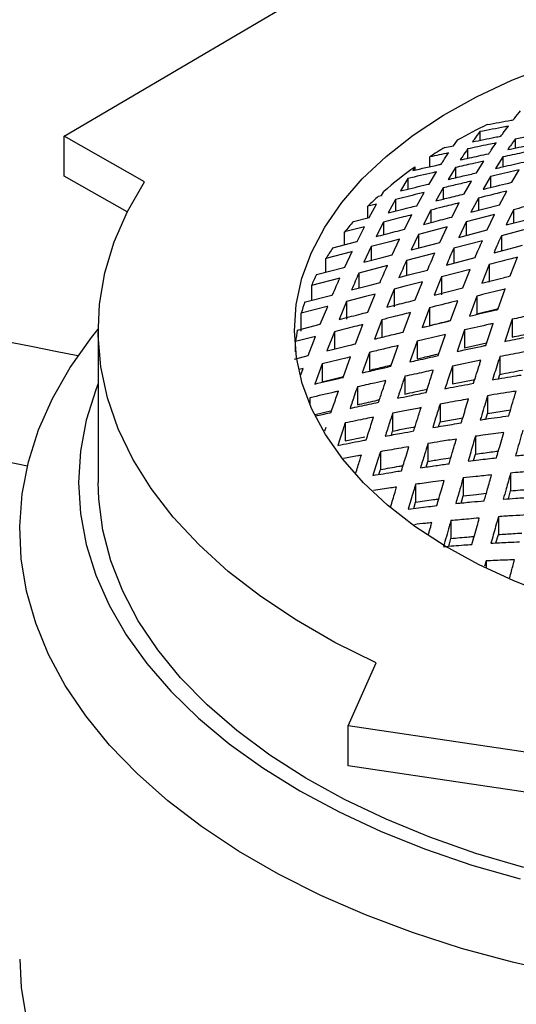
# Model space of a CAD drawing. Units: millimetres. Extents: x -44 to 728, y -198 to 282.
# Drawn here: x 600 to 605, y -30 to -20 of the extents above; entities that cross this region are included whole.
import ezdxf

# ---------------------------------------------------------------- set-up
doc = ezdxf.new("R2010")
doc.units = ezdxf.units.MM
doc.linetypes.add('PHANTOM', pattern=[12.7, 6.35, -1.27, 1.27, -1.27, 1.27, -1.27])

msp = doc.modelspace()

# ---------------------------------------------------------------- linework, layer by layer
at = {"color": 7, "linetype": 'Continuous', "lineweight": 25}
for p, q in [((600.551, -21.423), (604.823, -18.91)), ((604.788, -21.377), (604.788, -21.465)), ((601.37, -21.887), (600.551, -21.423)), ((600.551, -21.831), (600.551, -21.423)), ((604.52, -21.52), (604.559, -21.465)), ((605.148, -21.453), (605.148, -21.544)), ((604.431, -21.539), (604.52, -21.52)), ((604.663, -21.553), (604.663, -21.649)), ((604.277, -21.734), (604.277, -21.635)), ((604.754, -21.797), (604.829, -21.678)), ((605.023, -21.635), (604.948, -21.753)), ((605.023, -21.635), (605.023, -21.735)), ((604.127, -21.737), (604.104, -21.773)), ((604.127, -21.737), (604.127, -21.768)), ((604.539, -21.743), (604.464, -21.865)), ((604.539, -21.743), (604.539, -21.848)), ((605.114, -21.893), (605.188, -21.767)), ((601.193, -22.196), (600.551, -21.831)), ((604.054, -21.854), (603.98, -21.981)), ((604.054, -21.854), (604.054, -21.963)), ((604.27, -21.911), (604.345, -21.787)), ((604.629, -22.012), (604.704, -21.881)), ((604.898, -21.835), (604.823, -21.964)), ((604.898, -21.835), (604.898, -21.946)), ((604.414, -21.95), (604.339, -22.084)), ((604.414, -21.95), (604.414, -22.065)), ((604.989, -22.124), (605.064, -21.983)), ((603.756, -22.035), (603.786, -22.027)), ((603.786, -22.027), (603.809, -21.988)), ((603.93, -22.068), (603.855, -22.205)), ((603.93, -22.068), (603.93, -22.186)), ((604.145, -22.132), (604.22, -21.997)), ((604.773, -22.055), (604.698, -22.198)), ((604.773, -22.055), (604.773, -22.179)), ((603.736, -22.116), (603.647, -22.138)), ((603.647, -22.257), (603.647, -22.138)), ((603.661, -22.253), (603.736, -22.116)), ((604.289, -22.177), (604.214, -22.322)), ((604.289, -22.177), (604.289, -22.303)), ((604.504, -22.248), (604.579, -22.104)), ((604.698, -22.198), (604.989, -22.124)), ((605.132, -22.173), (605.057, -22.328)), ((605.132, -22.173), (605.132, -22.309)), ((603.499, -22.294), (603.661, -22.253)), ((604.02, -22.372), (604.095, -22.226)), ((604.939, -22.223), (604.648, -22.298)), ((604.864, -22.379), (604.939, -22.223)), ((603.611, -22.349), (603.409, -22.4)), ((603.536, -22.497), (603.611, -22.349)), ((603.805, -22.299), (603.73, -22.447)), ((603.805, -22.299), (603.805, -22.428)), ((604.38, -22.506), (604.455, -22.348)), ((604.648, -22.298), (604.573, -22.455)), ((604.573, -22.455), (604.864, -22.379)), ((604.648, -22.298), (604.648, -22.436)), ((605.298, -22.362), (605.008, -22.438)), ((603.409, -22.53), (603.409, -22.4)), ((603.895, -22.633), (603.97, -22.474)), ((604.164, -22.424), (604.089, -22.582)), ((604.164, -22.424), (604.164, -22.562)), ((605.008, -22.438), (605.008, -22.591)), ((603.68, -22.549), (603.605, -22.709)), ((603.68, -22.549), (603.68, -22.689)), ((604.814, -22.489), (604.523, -22.565)), ((604.523, -22.565), (604.523, -22.718)), ((603.218, -22.81), (603.218, -22.67)), ((603.411, -22.76), (603.486, -22.6)), ((604.33, -22.616), (604.039, -22.692)), ((604.448, -22.737), (604.739, -22.661)), ((605.098, -22.848), (605.173, -22.657)), ((603.846, -22.743), (603.555, -22.819)), ((604.039, -22.692), (604.039, -22.844)), ((604.689, -22.782), (604.399, -22.857)), ((604.614, -22.97), (604.689, -22.782)), ((604.883, -22.732), (604.808, -22.921)), ((604.883, -22.732), (604.883, -22.913)), ((603.361, -22.87), (603.071, -22.946)), ((603.555, -22.819), (603.555, -22.971)), ((604.399, -22.857), (604.324, -23.044)), ((604.399, -22.857), (604.399, -23.039)), ((603.071, -22.946), (603.071, -23.097)), ((603.914, -22.983), (603.839, -23.167)), ((603.914, -22.983), (603.914, -23.164)), ((604.13, -23.093), (604.205, -22.907)), ((604.324, -23.044), (604.614, -22.97)), ((604.973, -23.19), (605.048, -22.981)), ((603.646, -23.217), (603.721, -23.033)), ((604.758, -23.053), (604.683, -23.258)), ((604.758, -23.053), (604.758, -23.234)), ((603.162, -23.341), (603.237, -23.159)), ((603.43, -23.108), (603.355, -23.292)), ((603.43, -23.108), (603.43, -23.29)), ((604.274, -23.173), (604.199, -23.374)), ((604.274, -23.173), (604.274, -23.355)), ((604.489, -23.304), (604.564, -23.101)), ((604.758, -23.234), (604.977, -23.181)), ((602.968, -23.411), (602.968, -23.229)), ((604.005, -23.421), (604.08, -23.222)), ((602.928, -23.402), (603.162, -23.341)), ((603.521, -23.54), (603.596, -23.344)), ((603.789, -23.295), (603.715, -23.492)), ((603.789, -23.295), (603.789, -23.476)), ((604.849, -23.556), (604.923, -23.333)), ((605.117, -23.29), (605.042, -23.516)), ((605.117, -23.29), (605.117, -23.472)), ((600.897, -23.401), (600.897, -24.953)), ((603.112, -23.467), (602.91, -23.518)), ((603.037, -23.66), (603.112, -23.467)), ((603.305, -23.417), (603.23, -23.612)), ((603.305, -23.417), (603.305, -23.599)), ((604.364, -23.66), (604.439, -23.444)), ((604.633, -23.399), (604.558, -23.618)), ((604.633, -23.399), (604.633, -23.581)), ((602.91, -23.622), (602.91, -23.518)), ((603.88, -23.769), (603.955, -23.558)), ((604.149, -23.512), (604.074, -23.725)), ((604.149, -23.512), (604.149, -23.693)), ((604.633, -23.581), (604.857, -23.53)), ((602.897, -23.695), (603.037, -23.66)), ((603.396, -23.882), (603.471, -23.674)), ((603.665, -23.627), (603.59, -23.836)), ((603.665, -23.627), (603.665, -23.809)), ((604.992, -23.67), (604.992, -23.852)), ((603.18, -23.745), (603.106, -23.95)), ((603.18, -23.745), (603.18, -23.927)), ((604.799, -23.708), (604.508, -23.767)), ((604.508, -23.767), (604.508, -23.949)), ((602.987, -23.793), (602.945, -23.803)), ((602.964, -23.856), (602.987, -23.793)), ((603.18, -23.927), (603.399, -23.874)), ((604.024, -23.871), (604.024, -24.053)), ((604.978, -23.897), (604.992, -23.852)), ((603.54, -23.979), (603.54, -24.161)), ((604.508, -23.949), (604.736, -23.903)), ((603.056, -24.09), (603.056, -24.159)), ((604.867, -24.069), (604.867, -24.251)), ((604.383, -24.154), (604.383, -24.336)), ((603.108, -24.26), (603.278, -24.221)), ((603.899, -24.248), (603.899, -24.43)), ((604.85, -24.307), (604.867, -24.251)), ((604.867, -24.251), (605.101, -24.213)), ((603.208, -24.428), (603.221, -24.389)), ((603.415, -24.347), (603.415, -24.529)), ((604.368, -24.384), (604.383, -24.336)), ((603.415, -24.529), (603.615, -24.487)), ((603.886, -24.47), (603.899, -24.43)), ((604.743, -24.483), (604.743, -24.664)), ((604.258, -24.557), (604.258, -24.739)), ((603.774, -24.64), (603.774, -24.822)), ((604.723, -24.73), (604.743, -24.664)), ((604.241, -24.796), (604.258, -24.739)), ((603.759, -24.872), (603.774, -24.822)), ((605.102, -24.858), (605.102, -25.039)), ((604.134, -24.972), (604.134, -25.153)), ((604.618, -24.908), (604.618, -25.09)), ((604.597, -25.163), (604.618, -25.09)), ((605.079, -25.12), (605.102, -25.039)), ((604.114, -25.219), (604.134, -25.153)), ((604.493, -25.343), (604.493, -25.525)), ((604.977, -25.303), (604.977, -25.484)), ((604.953, -25.57), (604.977, -25.484)), ((604.852, -25.754), (604.852, -25.829)), ((603.446, -27.434), (603.732, -26.792)), ((609.352, -28.313), (603.446, -27.434)), ((603.446, -27.842), (603.446, -27.434)), ((609.352, -28.721), (603.446, -27.842))]:
    msp.add_line(p, q, dxfattribs=at)
at = {"color": 7, "linetype": 'Continuous', "lineweight": 25, "flags": 128}
for points in [[(603.071, -22.608), (603.207, -22.35), (603.38, -22.1), (603.589, -21.859), (603.833, -21.629), (604.109, -21.412), (604.417, -21.21), (604.753, -21.023), (605.116, -20.853), (605.502, -20.701), (605.909, -20.569), (606.334, -20.458), (606.774, -20.367), (607.225, -20.299), (607.685, -20.253), (608.15, -20.229)], [(603.732, -26.792), (603.311, -26.584), (602.918, -26.358), (602.555, -26.116), (602.223, -25.86), (601.925, -25.59), (601.663, -25.308), (601.438, -25.016), (601.25, -24.715), (601.101, -24.406), (600.993, -24.092), (600.925, -23.775), (600.897, -23.455), (600.911, -23.135), (600.965, -22.817), (601.06, -22.502), (601.196, -22.191), (601.37, -21.887)], [(605.057, -22.328), (605.262, -22.275), (605.348, -22.252)], [(604.455, -22.348), (604.264, -22.397), (604.164, -22.424)], [(603.97, -22.474), (603.872, -22.499), (603.68, -22.549)], [(603.289, -22.561), (603.534, -22.498), (603.536, -22.497)], [(604.089, -22.582), (604.185, -22.557), (604.38, -22.506)], [(604.933, -22.611), (605.139, -22.557), (605.223, -22.535)], [(605.524, -26.109), (605.136, -25.958), (604.773, -25.79), (604.435, -25.604), (604.126, -25.402), (603.847, -25.185), (603.601, -24.956), (603.39, -24.716), (603.215, -24.466), (603.077, -24.208), (602.978, -23.945), (602.918, -23.678), (602.897, -23.409), (602.915, -23.139), (602.974, -22.872), (603.071, -22.608)], [(603.486, -22.6), (603.48, -22.601), (603.218, -22.67)], [(603.605, -22.709), (603.793, -22.659), (603.895, -22.633)], [(603.124, -22.835), (603.402, -22.762), (603.411, -22.76)], [(603.964, -22.864), (604.061, -22.838), (604.255, -22.788)], [(603.48, -22.99), (603.67, -22.941), (603.771, -22.914)], [(604.205, -22.907), (604.015, -22.956), (603.914, -22.983)], [(602.996, -23.117), (603.278, -23.043), (603.286, -23.041)], [(603.721, -23.033), (603.623, -23.058), (603.43, -23.108)], [(603.237, -23.159), (603.231, -23.16), (602.968, -23.229)], [(605.655, -29.965), (605.121, -29.845), (604.603, -29.704), (604.103, -29.543), (603.623, -29.362), (603.166, -29.163), (602.734, -28.946), (602.329, -28.712), (601.952, -28.462), (601.607, -28.198), (601.294, -27.921), (601.014, -27.633), (600.77, -27.333), (600.562, -27.025), (600.392, -26.709), (600.26, -26.387), (600.166, -26.061), (600.112, -25.732), (600.097, -25.401), (600.122, -25.071), (600.186, -24.742), (600.289, -24.417), (600.431, -24.096), (600.611, -23.782), (600.828, -23.476), (600.897, -23.39)], [(600.897, -23.946), (600.873, -24.008), (600.775, -24.32), (600.716, -24.636), (600.697, -24.953), (600.716, -25.27), (600.775, -25.585), (600.873, -25.898), (601.009, -26.205), (601.182, -26.506), (601.392, -26.799), (601.639, -27.083), (601.919, -27.356), (602.232, -27.617), (602.577, -27.864), (602.952, -28.096), (603.354, -28.312), (603.782, -28.511), (604.234, -28.692), (604.706, -28.854), (605.198, -28.996)], [(605.236, -28.879), (604.748, -28.735), (604.279, -28.571), (603.833, -28.388), (603.41, -28.187), (603.015, -27.968), (602.648, -27.733), (602.312, -27.484), (602.008, -27.22), (601.738, -26.945), (601.504, -26.659), (601.306, -26.364), (601.147, -26.062), (601.026, -25.753), (600.944, -25.44), (600.903, -25.125), (600.897, -24.953)], [(600.097, -29.812), (600.112, -30.102), (600.166, -30.431)]]:
    msp.add_lwpolyline(points, dxfattribs=at)
at = {"color": 8, "linetype": 'PHANTOM', "lineweight": 18}
msp.add_arc((579.855, -134.8), 120.769, 68.13933, 88.18824, dxfattribs=at)
at = {"color": 7, "linetype": 'Continuous', "lineweight": 25}
for centre, radius, start, end in [((607.292, -26.331), 5.582, 115.7836, 119.3191), ((606.94, -25.717), 4.874, 120.9822, 123.1164), ((578.49, -133.84), 112.391, 78.60794, 86.21147), ((606.477, -25.053), 4.064, 125.33, 131.0445), ((606.115, -24.635), 3.511, 132.2066, 134.6526), ((605.734, -24.274), 2.986, 138.4766, 141.1373), ((605.397, -24.02), 2.563, 145.307, 148.2104), ((578.428, -135.55), 112.879, 78.89181, 86.48613), ((605.116, -23.86), 2.24, 152.7575, 155.9158), ((604.904, -23.775), 2.012, 160.835, 164.244), ((604.772, -23.743), 1.876, 169.5109, 173.1136)]:
    msp.add_arc(centre, radius, start, end, dxfattribs=at)
for points, knots in [([(684.258, -2.46), (683.971, -2.295), (683.138, -1.817), (681.741, -1.036), (680.059, -0.124), (678.352, 0.774), (676.622, 1.656), (674.869, 2.523), (673.092, 3.375), (671.294, 4.21), (669.473, 5.029), (667.631, 5.832), (665.768, 6.619), (663.884, 7.389), (661.981, 8.142), (660.057, 8.878), (658.114, 9.597), (656.152, 10.299), (654.172, 10.983), (652.174, 11.65), (650.158, 12.298), (648.126, 12.929), (646.077, 13.542), (644.012, 14.136), (641.931, 14.712), (639.835, 15.27), (637.725, 15.809), (635.601, 16.329), (633.464, 16.83), (631.313, 17.312), (629.149, 17.776), (626.974, 18.219), (624.787, 18.644), (622.59, 19.049), (620.381, 19.434), (618.163, 19.8), (615.935, 20.147), (613.699, 20.473), (611.454, 20.78), (609.201, 21.066), (606.94, 21.333), (604.673, 21.579), (602.4, 21.806), (600.121, 22.012), (597.837, 22.198), (595.548, 22.364), (593.255, 22.509), (590.958, 22.634), (588.659, 22.739), (586.356, 22.823), (584.052, 22.887), (581.747, 22.931), (579.44, 22.954), (577.133, 22.957), (574.827, 22.939), (572.521, 22.901), (570.216, 22.842), (567.914, 22.763), (565.613, 22.663), (563.316, 22.543), (561.022, 22.403), (558.732, 22.243), (556.446, 22.062), (554.166, 21.861), (551.891, 21.639), (549.622, 21.398), (547.36, 21.136), (545.106, 20.855), (542.858, 20.554), (540.62, 20.232), (538.39, 19.891), (536.169, 19.53), (533.958, 19.15), (531.757, 18.75), (529.568, 18.33), (527.389, 17.891), (525.223, 17.433), (523.069, 16.956), (520.928, 16.459), (518.8, 15.944), (516.687, 15.41), (514.587, 14.857), (512.503, 14.286), (510.434, 13.696), (508.381, 13.088), (506.344, 12.462), (504.324, 11.818), (502.321, 11.156), (500.336, 10.476), (498.37, 9.779), (496.422, 9.064), (494.493, 8.333), (492.584, 7.584), (490.695, 6.818), (488.827, 6.036), (486.979, 5.237), (485.153, 4.422), (483.349, 3.59), (481.567, 2.743), (479.808, 1.88), (478.071, 1.002), (476.359, 0.108), (474.67, -0.801), (473.005, -1.725), (471.366, -2.663), (469.751, -3.616), (468.162, -4.583), (466.598, -5.564), (465.061, -6.559), (463.55, -7.568), (462.067, -8.59), (460.61, -9.624), (459.181, -10.672), (457.78, -11.733), (456.408, -12.805), (455.064, -13.89), (453.749, -14.987), (452.463, -16.095), (451.207, -17.214), (449.981, -18.345), (448.784, -19.486), (447.619, -20.638), (446.484, -21.8), (445.38, -22.972), (444.307, -24.154), (443.265, -25.345), (442.256, -26.546), (441.278, -27.755), (440.333, -28.972), (439.42, -30.198), (438.539, -31.432), (437.692, -32.674), (436.878, -33.923), (436.097, -35.179), (435.349, -36.442), (434.635, -37.712), (433.955, -38.987), (433.308, -40.269), (432.696, -41.556), (432.118, -42.848), (431.575, -44.145), (431.066, -45.447), (430.591, -46.754), (430.152, -48.064), (429.747, -49.378), (429.377, -50.695), (429.042, -52.016), (428.742, -53.339), (428.478, -54.665), (428.266, -55.871), (428.158, -56.636), (428.113, -56.957)], [0, 0, 0, 0, 0.003552, 0.010299, 0.017046, 0.023793, 0.030541, 0.037288, 0.044035, 0.050782, 0.057529, 0.064276, 0.071023, 0.07777, 0.084516, 0.091263, 0.09801, 0.104756, 0.111503, 0.118249, 0.124996, 0.131742, 0.138489, 0.145235, 0.151981, 0.158727, 0.165474, 0.17222, 0.178966, 0.185712, 0.192458, 0.199204, 0.20595, 0.212696, 0.219441, 0.226187, 0.232933, 0.239679, 0.246424, 0.25317, 0.259916, 0.266661, 0.273407, 0.280153, 0.286898, 0.293644, 0.300389, 0.307135, 0.31388, 0.320626, 0.327371, 0.334117, 0.340862, 0.347608, 0.354353, 0.361099, 0.367844, 0.37459, 0.381335, 0.388081, 0.394826, 0.401572, 0.408318, 0.415063, 0.421809, 0.428554, 0.4353, 0.442046, 0.448791, 0.455537, 0.462283, 0.469029, 0.475774, 0.48252, 0.489266, 0.496012, 0.502758, 0.509504, 0.51625, 0.522996, 0.529742, 0.536488, 0.543235, 0.549981, 0.556727, 0.563474, 0.57022, 0.576966, 0.583713, 0.59046, 0.597206, 0.603953, 0.6107, 0.617447, 0.624193, 0.63094, 0.637687, 0.644434, 0.651181, 0.657929, 0.664676, 0.671423, 0.67817, 0.684918, 0.691665, 0.698413, 0.70516, 0.711907, 0.718655, 0.725402, 0.73215, 0.738897, 0.745645, 0.752392, 0.75914, 0.765887, 0.772634, 0.779381, 0.786128, 0.792875, 0.799622, 0.806369, 0.813115, 0.819862, 0.826608, 0.833353, 0.840099, 0.846844, 0.853589, 0.860334, 0.867078, 0.873821, 0.880565, 0.887308, 0.89405, 0.900792, 0.907533, 0.914274, 0.921014, 0.927754, 0.934493, 0.941231, 0.947969, 0.954706, 0.961443, 0.968179, 0.974914, 0.981649, 0.988384, 0.995118, 1, 1, 1, 1]), ([(605.129, -21.257), (605.133, -21.252), (605.158, -21.22), (605.183, -21.19), (605.204, -21.164)], [0, 0, 0, 0, 0.159602, 1, 1, 1, 1]), ([(604.864, -21.305), (604.946, -21.29), (605.034, -21.274), (605.122, -21.258), (605.129, -21.257)], [0, 0, 0, 0, 0.924533, 1, 1, 1, 1]), ([(604.788, -21.377), (604.769, -21.403), (604.744, -21.437), (604.719, -21.473), (604.713, -21.481)], [0, 0, 0, 0, 0.780646, 1, 1, 1, 1]), ([(605.079, -21.322), (605.067, -21.324), (604.97, -21.342), (604.873, -21.361), (604.788, -21.377)], [0, 0, 0, 0, 0.127131, 1, 1, 1, 1]), ([(605.004, -21.422), (605.012, -21.412), (605.037, -21.377), (605.062, -21.344), (605.079, -21.322)], [0, 0, 0, 0, 0.311294, 1, 1, 1, 1]), ([(604.713, -21.481), (604.79, -21.465), (604.886, -21.446), (604.983, -21.426), (605.004, -21.422)], [0, 0, 0, 0, 0.786831, 1, 1, 1, 1]), ([(605.148, -21.453), (605.135, -21.471), (605.11, -21.506), (605.085, -21.542), (605.073, -21.56)], [0, 0, 0, 0, 0.507364, 1, 1, 1, 1]), ([(605.438, -21.396), (605.388, -21.406), (605.291, -21.424), (605.194, -21.444), (605.148, -21.453)], [0, 0, 0, 0, 0.517306, 1, 1, 1, 1]), ([(604.663, -21.553), (604.647, -21.577), (604.622, -21.614), (604.597, -21.652), (604.589, -21.665)], [0, 0, 0, 0, 0.659546, 1, 1, 1, 1]), ([(604.954, -21.492), (604.928, -21.498), (604.831, -21.517), (604.734, -21.538), (604.663, -21.553)], [0, 0, 0, 0, 0.268933, 1, 1, 1, 1]), ([(604.879, -21.602), (604.89, -21.586), (604.915, -21.548), (604.94, -21.513), (604.954, -21.492)], [0, 0, 0, 0, 0.429307, 1, 1, 1, 1]), ([(605.313, -21.572), (605.249, -21.586), (605.152, -21.607), (605.055, -21.628), (605.023, -21.635)], [0, 0, 0, 0, 0.66745, 1, 1, 1, 1]), ([(605.073, -21.56), (605.111, -21.552), (605.207, -21.532), (605.304, -21.512), (605.363, -21.5)], [0, 0, 0, 0, 0.390996, 1, 1, 1, 1]), ([(604.47, -21.594), (604.469, -21.594), (604.405, -21.608), (604.341, -21.621), (604.277, -21.635)], [0, 0, 0, 0, 0.006654, 1, 1, 1, 1]), ([(604.395, -21.708), (604.402, -21.697), (604.427, -21.658), (604.452, -21.62), (604.47, -21.594)], [0, 0, 0, 0, 0.285081, 1, 1, 1, 1]), ([(604.829, -21.678), (604.79, -21.686), (604.693, -21.708), (604.597, -21.73), (604.539, -21.743)], [0, 0, 0, 0, 0.399691, 1, 1, 1, 1]), ([(604.589, -21.665), (604.652, -21.651), (604.748, -21.63), (604.845, -21.609), (604.879, -21.602)], [0, 0, 0, 0, 0.65085, 1, 1, 1, 1]), ([(604.104, -21.773), (604.194, -21.753), (604.291, -21.731), (604.388, -21.71), (604.395, -21.708)], [0, 0, 0, 0, 0.924871, 1, 1, 1, 1]), ([(605.188, -21.767), (605.111, -21.785), (605.014, -21.807), (604.917, -21.83), (604.898, -21.835)], [0, 0, 0, 0, 0.799663, 1, 1, 1, 1]), ([(604.948, -21.753), (604.972, -21.747), (605.069, -21.725), (605.166, -21.703), (605.238, -21.687)], [0, 0, 0, 0, 0.2504377, 1, 1, 1, 1]), ([(604.345, -21.787), (604.333, -21.79), (604.237, -21.812), (604.14, -21.835), (604.054, -21.854)], [0, 0, 0, 0, 0.119291, 1, 1, 1, 1]), ([(604.704, -21.881), (604.655, -21.893), (604.558, -21.916), (604.461, -21.939), (604.414, -21.95)], [0, 0, 0, 0, 0.5123426, 1, 1, 1, 1]), ([(604.464, -21.865), (604.515, -21.853), (604.612, -21.83), (604.709, -21.808), (604.754, -21.797)], [0, 0, 0, 0, 0.530073, 1, 1, 1, 1]), ([(603.98, -21.981), (604.059, -21.962), (604.156, -21.938), (604.253, -21.915), (604.27, -21.911)], [0, 0, 0, 0, 0.819842, 1, 1, 1, 1]), ([(605.064, -21.983), (604.976, -22.004), (604.879, -22.028), (604.782, -22.053), (604.773, -22.055)], [0, 0, 0, 0, 0.903973, 1, 1, 1, 1]), ([(604.823, -21.964), (604.836, -21.961), (604.933, -21.937), (605.03, -21.914), (605.114, -21.893)], [0, 0, 0, 0, 0.13377, 1, 1, 1, 1]), ([(604.22, -21.997), (604.199, -22.002), (604.102, -22.026), (604.005, -22.05), (603.93, -22.068)], [0, 0, 0, 0, 0.216633, 1, 1, 1, 1]), ([(604.339, -22.084), (604.381, -22.073), (604.477, -22.049), (604.574, -22.025), (604.629, -22.012)], [0, 0, 0, 0, 0.431812, 1, 1, 1, 1]), ([(603.855, -22.205), (603.926, -22.187), (604.023, -22.163), (604.12, -22.138), (604.145, -22.132)], [0, 0, 0, 0, 0.735667, 1, 1, 1, 1]), ([(604.579, -22.104), (604.521, -22.118), (604.424, -22.142), (604.328, -22.167), (604.289, -22.177)], [0, 0, 0, 0, 0.599594, 1, 1, 1, 1]), ([(605.423, -22.098), (605.396, -22.105), (605.299, -22.129), (605.202, -22.154), (605.132, -22.173)], [0, 0, 0, 0, 0.276557, 1, 1, 1, 1]), ([(604.095, -22.226), (604.067, -22.233), (603.97, -22.257), (603.873, -22.282), (603.805, -22.299)], [0, 0, 0, 0, 0.290998, 1, 1, 1, 1]), ([(604.214, -22.322), (604.249, -22.313), (604.346, -22.288), (604.443, -22.263), (604.504, -22.248)], [0, 0, 0, 0, 0.3630106, 1, 1, 1, 1]), ([(603.73, -22.447), (603.795, -22.43), (603.892, -22.405), (603.989, -22.38), (604.02, -22.372)], [0, 0, 0, 0, 0.6774019, 1, 1, 1, 1]), ([(605.008, -22.438), (604.995, -22.465), (604.97, -22.522), (604.945, -22.58), (604.933, -22.611)], [0, 0, 0, 0, 0.484036, 1, 1, 1, 1]), ([(604.523, -22.565), (604.51, -22.594), (604.485, -22.65), (604.46, -22.709), (604.448, -22.737)], [0, 0, 0, 0, 0.518296, 1, 1, 1, 1]), ([(604.739, -22.661), (604.752, -22.631), (604.777, -22.572), (604.802, -22.516), (604.814, -22.489)], [0, 0, 0, 0, 0.521513, 1, 1, 1, 1]), ([(604.255, -22.788), (604.267, -22.759), (604.292, -22.701), (604.317, -22.645), (604.33, -22.616)], [0, 0, 0, 0, 0.4882244, 1, 1, 1, 1]), ([(605.173, -22.657), (605.146, -22.664), (605.05, -22.688), (604.953, -22.713), (604.883, -22.732)], [0, 0, 0, 0, 0.276557, 1, 1, 1, 1]), ([(603.771, -22.914), (603.783, -22.885), (603.808, -22.827), (603.833, -22.771), (603.846, -22.743)], [0, 0, 0, 0, 0.502104, 1, 1, 1, 1]), ([(604.039, -22.692), (604.027, -22.72), (604.002, -22.777), (603.977, -22.835), (603.964, -22.864)], [0, 0, 0, 0, 0.503079, 1, 1, 1, 1]), ([(603.286, -23.041), (603.299, -23.011), (603.324, -22.953), (603.349, -22.897), (603.361, -22.87)], [0, 0, 0, 0, 0.51332, 1, 1, 1, 1]), ([(603.555, -22.819), (603.543, -22.847), (603.518, -22.903), (603.493, -22.961), (603.48, -22.99)], [0, 0, 0, 0, 0.490898, 1, 1, 1, 1]), ([(604.808, -22.921), (604.881, -22.903), (604.978, -22.878), (605.075, -22.854), (605.098, -22.848)], [0, 0, 0, 0, 0.757122, 1, 1, 1, 1]), ([(605.048, -22.981), (605.028, -22.986), (604.931, -23.01), (604.834, -23.034), (604.758, -23.053)], [0, 0, 0, 0, 0.212911, 1, 1, 1, 1]), ([(603.839, -23.167), (603.876, -23.158), (603.972, -23.133), (604.069, -23.109), (604.13, -23.093)], [0, 0, 0, 0, 0.374123, 1, 1, 1, 1]), ([(604.564, -23.101), (604.477, -23.122), (604.38, -23.146), (604.283, -23.171), (604.274, -23.173)], [0, 0, 0, 0, 0.903973, 1, 1, 1, 1]), ([(603.355, -23.292), (603.422, -23.274), (603.519, -23.25), (603.615, -23.225), (603.646, -23.217)], [0, 0, 0, 0, 0.686775, 1, 1, 1, 1]), ([(604.08, -23.222), (604.022, -23.236), (603.925, -23.26), (603.828, -23.285), (603.789, -23.295)], [0, 0, 0, 0, 0.599594, 1, 1, 1, 1]), ([(604.683, -23.258), (604.764, -23.238), (604.861, -23.216), (604.958, -23.193), (604.973, -23.19)], [0, 0, 0, 0, 0.8417313, 1, 1, 1, 1]), ([(605.408, -23.228), (605.37, -23.236), (605.273, -23.256), (605.176, -23.278), (605.117, -23.29)], [0, 0, 0, 0, 0.390318, 1, 1, 1, 1]), ([(603.596, -23.344), (603.568, -23.351), (603.471, -23.375), (603.374, -23.4), (603.305, -23.417)], [0, 0, 0, 0, 0.290998, 1, 1, 1, 1]), ([(604.199, -23.374), (604.214, -23.37), (604.31, -23.347), (604.407, -23.323), (604.489, -23.304)], [0, 0, 0, 0, 0.154708, 1, 1, 1, 1]), ([(604.274, -23.355), (604.285, -23.352), (604.357, -23.334), (604.429, -23.316), (604.49, -23.301)], [0, 0, 0, 0, 0.156381, 1, 1, 1, 1]), ([(604.923, -23.333), (604.912, -23.336), (604.815, -23.357), (604.718, -23.38), (604.633, -23.399)], [0, 0, 0, 0, 0.116413, 1, 1, 1, 1]), ([(603.715, -23.492), (603.758, -23.481), (603.855, -23.457), (603.952, -23.434), (604.005, -23.421)], [0, 0, 0, 0, 0.4493152, 1, 1, 1, 1]), ([(604.439, -23.444), (604.362, -23.462), (604.265, -23.484), (604.168, -23.507), (604.149, -23.512)], [0, 0, 0, 0, 0.799663, 1, 1, 1, 1]), ([(605.042, -23.516), (605.109, -23.502), (605.206, -23.483), (605.303, -23.464), (605.333, -23.458)], [0, 0, 0, 0, 0.692424, 1, 1, 1, 1]), ([(605.117, -23.472), (605.179, -23.459), (605.255, -23.442), (605.331, -23.426), (605.344, -23.423)], [0, 0, 0, 0, 0.821785, 1, 1, 1, 1]), ([(603.23, -23.612), (603.303, -23.594), (603.4, -23.57), (603.497, -23.546), (603.521, -23.54)], [0, 0, 0, 0, 0.750577, 1, 1, 1, 1]), ([(603.955, -23.558), (603.905, -23.57), (603.809, -23.593), (603.712, -23.616), (603.665, -23.627)], [0, 0, 0, 0, 0.512343, 1, 1, 1, 1]), ([(604.558, -23.618), (604.65, -23.598), (604.747, -23.577), (604.844, -23.557), (604.849, -23.556)], [0, 0, 0, 0, 0.952679, 1, 1, 1, 1]), ([(603.471, -23.674), (603.45, -23.679), (603.353, -23.703), (603.256, -23.727), (603.18, -23.745)], [0, 0, 0, 0, 0.216633, 1, 1, 1, 1]), ([(604.074, -23.725), (604.101, -23.719), (604.197, -23.697), (604.294, -23.676), (604.364, -23.66)], [0, 0, 0, 0, 0.276961, 1, 1, 1, 1]), ([(604.149, -23.693), (604.17, -23.688), (604.244, -23.671), (604.318, -23.654), (604.371, -23.641)], [0, 0, 0, 0, 0.2884404, 1, 1, 1, 1]), ([(604.992, -23.67), (604.987, -23.687), (604.962, -23.766), (604.937, -23.845), (604.917, -23.907)], [0, 0, 0, 0, 0.219213, 1, 1, 1, 1]), ([(605.283, -23.615), (605.258, -23.62), (605.161, -23.638), (605.065, -23.656), (604.992, -23.67)], [0, 0, 0, 0, 0.249832, 1, 1, 1, 1]), ([(603.59, -23.836), (603.643, -23.824), (603.74, -23.801), (603.837, -23.779), (603.88, -23.769)], [0, 0, 0, 0, 0.552662, 1, 1, 1, 1]), ([(603.665, -23.809), (603.714, -23.797), (603.787, -23.78), (603.861, -23.762), (603.885, -23.756)], [0, 0, 0, 0, 0.670289, 1, 1, 1, 1]), ([(604.508, -23.767), (604.491, -23.821), (604.466, -23.897), (604.441, -23.974), (604.433, -23.998)], [0, 0, 0, 0, 0.699497, 1, 1, 1, 1]), ([(604.724, -23.942), (604.745, -23.877), (604.769, -23.798), (604.795, -23.721), (604.799, -23.708)], [0, 0, 0, 0, 0.838178, 1, 1, 1, 1]), ([(603.106, -23.95), (603.187, -23.931), (603.284, -23.908), (603.38, -23.885), (603.396, -23.882)], [0, 0, 0, 0, 0.839354, 1, 1, 1, 1]), ([(604.024, -23.871), (604.011, -23.91), (603.986, -23.984), (603.961, -24.06), (603.949, -24.095)], [0, 0, 0, 0, 0.527964, 1, 1, 1, 1]), ([(604.314, -23.808), (604.25, -23.822), (604.153, -23.843), (604.056, -23.864), (604.024, -23.871)], [0, 0, 0, 0, 0.66745, 1, 1, 1, 1]), ([(604.24, -24.036), (604.249, -24.007), (604.274, -23.931), (604.299, -23.856), (604.314, -23.808)], [0, 0, 0, 0, 0.372104, 1, 1, 1, 1]), ([(604.917, -23.907), (604.998, -23.893), (605.095, -23.876), (605.192, -23.86), (605.208, -23.858)], [0, 0, 0, 0, 0.838506, 1, 1, 1, 1]), ([(604.992, -23.852), (605.068, -23.837), (605.145, -23.822), (605.222, -23.808), (605.223, -23.808)], [0, 0, 0, 0, 0.982226, 1, 1, 1, 1]), ([(603.54, -23.979), (603.53, -24.007), (603.505, -24.079), (603.48, -24.153), (603.465, -24.198)], [0, 0, 0, 0, 0.3796987, 1, 1, 1, 1]), ([(603.83, -23.914), (603.792, -23.922), (603.695, -23.944), (603.598, -23.966), (603.54, -23.979)], [0, 0, 0, 0, 0.399691, 1, 1, 1, 1]), ([(603.755, -24.136), (603.769, -24.096), (603.794, -24.021), (603.819, -23.948), (603.83, -23.914)], [0, 0, 0, 0, 0.533956, 1, 1, 1, 1]), ([(604.433, -23.998), (604.451, -23.994), (604.548, -23.975), (604.645, -23.957), (604.724, -23.942)], [0, 0, 0, 0, 0.186468, 1, 1, 1, 1]), ([(603.346, -24.023), (603.335, -24.026), (603.238, -24.048), (603.141, -24.071), (603.056, -24.09)], [0, 0, 0, 0, 0.119291, 1, 1, 1, 1]), ([(603.271, -24.241), (603.288, -24.191), (603.313, -24.118), (603.338, -24.047), (603.346, -24.023)], [0, 0, 0, 0, 0.673814, 1, 1, 1, 1]), ([(603.949, -24.095), (603.99, -24.087), (604.086, -24.067), (604.183, -24.047), (604.24, -24.036)], [0, 0, 0, 0, 0.421098, 1, 1, 1, 1]), ([(604.024, -24.053), (604.058, -24.045), (604.133, -24.029), (604.209, -24.013), (604.25, -24.004)], [0, 0, 0, 0, 0.452304, 1, 1, 1, 1]), ([(604.867, -24.069), (604.848, -24.134), (604.823, -24.216), (604.798, -24.298), (604.792, -24.316)], [0, 0, 0, 0, 0.793428, 1, 1, 1, 1]), ([(605.158, -24.022), (605.148, -24.024), (605.051, -24.039), (604.954, -24.055), (604.867, -24.069)], [0, 0, 0, 0, 0.102485, 1, 1, 1, 1]), ([(605.083, -24.274), (605.105, -24.2), (605.13, -24.116), (605.155, -24.033), (605.158, -24.022)], [0, 0, 0, 0, 0.872442, 1, 1, 1, 1]), ([(603.465, -24.198), (603.53, -24.184), (603.627, -24.163), (603.724, -24.143), (603.755, -24.136)], [0, 0, 0, 0, 0.677058, 1, 1, 1, 1]), ([(603.54, -24.161), (603.6, -24.147), (603.674, -24.13), (603.749, -24.114), (603.764, -24.11)], [0, 0, 0, 0, 0.803461, 1, 1, 1, 1]), ([(604.19, -24.191), (604.139, -24.201), (604.042, -24.219), (603.946, -24.239), (603.899, -24.248)], [0, 0, 0, 0, 0.517306, 1, 1, 1, 1]), ([(604.115, -24.428), (604.126, -24.391), (604.151, -24.311), (604.176, -24.233), (604.19, -24.191)], [0, 0, 0, 0, 0.470583, 1, 1, 1, 1]), ([(604.383, -24.154), (604.368, -24.202), (604.343, -24.282), (604.318, -24.362), (604.308, -24.394)], [0, 0, 0, 0, 0.60127, 1, 1, 1, 1]), ([(604.674, -24.102), (604.602, -24.115), (604.505, -24.132), (604.408, -24.15), (604.383, -24.154)], [0, 0, 0, 0, 0.742901, 1, 1, 1, 1]), ([(604.599, -24.346), (604.606, -24.323), (604.631, -24.241), (604.656, -24.16), (604.674, -24.102)], [0, 0, 0, 0, 0.285493, 1, 1, 1, 1]), ([(603.113, -24.276), (603.161, -24.265), (603.213, -24.253), (603.266, -24.242), (603.271, -24.241)], [0, 0, 0, 0, 0.9041737, 1, 1, 1, 1]), ([(603.705, -24.287), (603.679, -24.293), (603.582, -24.312), (603.486, -24.333), (603.415, -24.347)], [0, 0, 0, 0, 0.268933, 1, 1, 1, 1]), ([(603.63, -24.519), (603.646, -24.469), (603.671, -24.392), (603.696, -24.315), (603.705, -24.287)], [0, 0, 0, 0, 0.637183, 1, 1, 1, 1]), ([(603.899, -24.248), (603.888, -24.281), (603.863, -24.358), (603.838, -24.437), (603.824, -24.482)], [0, 0, 0, 0, 0.42723, 1, 1, 1, 1]), ([(604.792, -24.316), (604.81, -24.313), (604.907, -24.298), (605.004, -24.285), (605.083, -24.274)], [0, 0, 0, 0, 0.184682, 1, 1, 1, 1]), ([(603.415, -24.347), (603.408, -24.368), (603.383, -24.444), (603.358, -24.52), (603.34, -24.576)], [0, 0, 0, 0, 0.271626, 1, 1, 1, 1]), ([(603.899, -24.43), (603.948, -24.42), (604.024, -24.405), (604.1, -24.39), (604.128, -24.385)], [0, 0, 0, 0, 0.635128, 1, 1, 1, 1]), ([(604.308, -24.394), (604.344, -24.388), (604.44, -24.372), (604.537, -24.356), (604.599, -24.346)], [0, 0, 0, 0, 0.364197, 1, 1, 1, 1]), ([(604.383, -24.336), (604.41, -24.331), (604.487, -24.317), (604.564, -24.303), (604.615, -24.294)], [0, 0, 0, 0, 0.345603, 1, 1, 1, 1]), ([(603.824, -24.482), (603.88, -24.471), (603.977, -24.453), (604.074, -24.436), (604.115, -24.428)], [0, 0, 0, 0, 0.577554, 1, 1, 1, 1]), ([(604.743, -24.483), (604.727, -24.537), (604.702, -24.621), (604.677, -24.706), (604.668, -24.737)], [0, 0, 0, 0, 0.638024, 1, 1, 1, 1]), ([(605.033, -24.444), (604.962, -24.453), (604.865, -24.466), (604.768, -24.479), (604.743, -24.483)], [0, 0, 0, 0, 0.736665, 1, 1, 1, 1]), ([(604.958, -24.702), (604.964, -24.68), (604.989, -24.594), (605.014, -24.508), (605.033, -24.444)], [0, 0, 0, 0, 0.250282, 1, 1, 1, 1]), ([(605.227, -24.42), (605.206, -24.492), (605.181, -24.579), (605.156, -24.666), (605.152, -24.682)], [0, 0, 0, 0, 0.8246762, 1, 1, 1, 1]), ([(603.34, -24.576), (603.419, -24.56), (603.516, -24.541), (603.613, -24.522), (603.63, -24.519)], [0, 0, 0, 0, 0.815241, 1, 1, 1, 1]), ([(604.065, -24.589), (604.03, -24.595), (603.933, -24.612), (603.836, -24.629), (603.774, -24.64)], [0, 0, 0, 0, 0.3582767, 1, 1, 1, 1]), ([(603.99, -24.834), (604.005, -24.784), (604.03, -24.702), (604.055, -24.621), (604.065, -24.589)], [0, 0, 0, 0, 0.611701, 1, 1, 1, 1]), ([(604.258, -24.557), (604.247, -24.594), (604.222, -24.677), (604.197, -24.76), (604.183, -24.804)], [0, 0, 0, 0, 0.457569, 1, 1, 1, 1]), ([(604.549, -24.511), (604.494, -24.52), (604.397, -24.534), (604.3, -24.55), (604.258, -24.557)], [0, 0, 0, 0, 0.56446, 1, 1, 1, 1]), ([(604.474, -24.763), (604.485, -24.726), (604.51, -24.642), (604.535, -24.558), (604.549, -24.511)], [0, 0, 0, 0, 0.435241, 1, 1, 1, 1]), ([(603.581, -24.676), (603.568, -24.678), (603.507, -24.689), (603.447, -24.701), (603.399, -24.71)], [0, 0, 0, 0, 0.202895, 1, 1, 1, 1]), ([(603.522, -24.861), (603.536, -24.817), (603.556, -24.755), (603.575, -24.693), (603.581, -24.676)], [0, 0, 0, 0, 0.710906, 1, 1, 1, 1]), ([(603.774, -24.64), (603.767, -24.663), (603.742, -24.743), (603.717, -24.824), (603.699, -24.882)], [0, 0, 0, 0, 0.288126, 1, 1, 1, 1]), ([(604.743, -24.664), (604.77, -24.661), (604.848, -24.65), (604.927, -24.639), (604.978, -24.633)], [0, 0, 0, 0, 0.344501, 1, 1, 1, 1]), ([(605.152, -24.682), (605.177, -24.679), (605.273, -24.67), (605.37, -24.662), (605.442, -24.656)], [0, 0, 0, 0, 0.257876, 1, 1, 1, 1]), ([(603.774, -24.822), (603.838, -24.81), (603.915, -24.797), (603.993, -24.783), (604.006, -24.781)], [0, 0, 0, 0, 0.82633, 1, 1, 1, 1]), ([(604.183, -24.804), (604.236, -24.797), (604.332, -24.782), (604.429, -24.769), (604.474, -24.763)], [0, 0, 0, 0, 0.541326, 1, 1, 1, 1]), ([(604.258, -24.739), (604.302, -24.731), (604.38, -24.719), (604.458, -24.707), (604.492, -24.702)], [0, 0, 0, 0, 0.5626423, 1, 1, 1, 1]), ([(604.668, -24.737), (604.704, -24.732), (604.801, -24.72), (604.898, -24.709), (604.958, -24.702)], [0, 0, 0, 0, 0.3777818, 1, 1, 1, 1]), ([(603.699, -24.882), (603.771, -24.87), (603.867, -24.854), (603.964, -24.838), (603.99, -24.834)], [0, 0, 0, 0, 0.738313, 1, 1, 1, 1]), ([(604.908, -24.876), (604.855, -24.882), (604.758, -24.892), (604.661, -24.903), (604.618, -24.908)], [0, 0, 0, 0, 0.548702, 1, 1, 1, 1]), ([(604.833, -25.14), (604.845, -25.1), (604.87, -25.012), (604.895, -24.924), (604.908, -24.876)], [0, 0, 0, 0, 0.4554606, 1, 1, 1, 1]), ([(605.102, -24.858), (605.087, -24.912), (605.062, -25), (605.037, -25.089), (605.027, -25.124)], [0, 0, 0, 0, 0.610746, 1, 1, 1, 1]), ([(605.392, -24.834), (605.328, -24.839), (605.231, -24.846), (605.134, -24.855), (605.102, -24.858)], [0, 0, 0, 0, 0.666286, 1, 1, 1, 1]), ([(604.134, -24.972), (604.127, -24.995), (604.102, -25.079), (604.077, -25.164), (604.059, -25.226)], [0, 0, 0, 0, 0.277764, 1, 1, 1, 1]), ([(604.424, -24.932), (604.386, -24.937), (604.289, -24.95), (604.193, -24.964), (604.134, -24.972)], [0, 0, 0, 0, 0.389492, 1, 1, 1, 1]), ([(604.349, -25.19), (604.365, -25.136), (604.39, -25.05), (604.415, -24.965), (604.424, -24.932)], [0, 0, 0, 0, 0.622744, 1, 1, 1, 1]), ([(604.618, -24.908), (604.607, -24.947), (604.582, -25.033), (604.557, -25.12), (604.543, -25.168)], [0, 0, 0, 0, 0.444186, 1, 1, 1, 1]), ([(603.94, -25), (603.921, -25.003), (603.842, -25.015), (603.764, -25.027), (603.705, -25.036)], [0, 0, 0, 0, 0.244476, 1, 1, 1, 1]), ([(603.879, -25.204), (603.894, -25.154), (603.914, -25.085), (603.935, -25.018), (603.94, -25)], [0, 0, 0, 0, 0.737709, 1, 1, 1, 1]), ([(604.618, -25.09), (604.663, -25.085), (604.742, -25.076), (604.821, -25.067), (604.855, -25.064)], [0, 0, 0, 0, 0.570942, 1, 1, 1, 1]), ([(605.102, -25.039), (605.135, -25.036), (605.215, -25.029), (605.295, -25.023), (605.341, -25.02)], [0, 0, 0, 0, 0.422108, 1, 1, 1, 1]), ([(604.059, -25.226), (604.127, -25.217), (604.224, -25.205), (604.321, -25.193), (604.349, -25.19)], [0, 0, 0, 0, 0.711592, 1, 1, 1, 1]), ([(604.134, -25.153), (604.194, -25.145), (604.272, -25.134), (604.351, -25.124), (604.369, -25.121)], [0, 0, 0, 0, 0.772803, 1, 1, 1, 1]), ([(604.543, -25.168), (604.597, -25.163), (604.693, -25.153), (604.79, -25.144), (604.833, -25.14)], [0, 0, 0, 0, 0.556941, 1, 1, 1, 1]), ([(605.027, -25.124), (605.069, -25.121), (605.166, -25.113), (605.263, -25.108), (605.317, -25.104)], [0, 0, 0, 0, 0.440591, 1, 1, 1, 1]), ([(605.267, -25.285), (605.22, -25.288), (605.123, -25.293), (605.026, -25.299), (604.977, -25.303)], [0, 0, 0, 0, 0.492636, 1, 1, 1, 1]), ([(604.299, -25.363), (604.277, -25.366), (604.218, -25.372), (604.159, -25.379), (604.122, -25.384)], [0, 0, 0, 0, 0.365132, 1, 1, 1, 1]), ([(604.266, -25.48), (604.273, -25.455), (604.284, -25.416), (604.295, -25.377), (604.299, -25.363)], [0, 0, 0, 0, 0.638653, 1, 1, 1, 1]), ([(604.493, -25.343), (604.487, -25.363), (604.462, -25.451), (604.437, -25.539), (604.418, -25.608)], [0, 0, 0, 0, 0.222121, 1, 1, 1, 1]), ([(604.783, -25.317), (604.747, -25.32), (604.65, -25.328), (604.553, -25.338), (604.493, -25.343)], [0, 0, 0, 0, 0.375861, 1, 1, 1, 1]), ([(604.708, -25.585), (604.726, -25.524), (604.751, -25.434), (604.776, -25.345), (604.783, -25.317)], [0, 0, 0, 0, 0.687989, 1, 1, 1, 1]), ([(604.977, -25.303), (604.968, -25.336), (604.943, -25.426), (604.918, -25.516), (604.902, -25.573)], [0, 0, 0, 0, 0.3705325, 1, 1, 1, 1]), ([(604.977, -25.484), (605.027, -25.481), (605.107, -25.476), (605.187, -25.471), (605.217, -25.47)], [0, 0, 0, 0, 0.629267, 1, 1, 1, 1]), ([(604.418, -25.608), (604.488, -25.602), (604.584, -25.594), (604.681, -25.587), (604.708, -25.585)], [0, 0, 0, 0, 0.720004, 1, 1, 1, 1]), ([(604.471, -25.604), (604.473, -25.595), (604.48, -25.569), (604.488, -25.543), (604.493, -25.525)], [0, 0, 0, 0, 0.314722, 1, 1, 1, 1]), ([(604.493, -25.525), (604.554, -25.519), (604.634, -25.512), (604.713, -25.505), (604.731, -25.503)], [0, 0, 0, 0, 0.777263, 1, 1, 1, 1]), ([(604.902, -25.573), (604.96, -25.57), (605.057, -25.564), (605.154, -25.56), (605.193, -25.559)], [0, 0, 0, 0, 0.60111, 1, 1, 1, 1]), ([(604.852, -25.754), (604.849, -25.764), (604.844, -25.782), (604.839, -25.8), (604.837, -25.807)], [0, 0, 0, 0, 0.568961, 1, 1, 1, 1]), ([(605.143, -25.742), (605.11, -25.743), (605.013, -25.746), (604.916, -25.751), (604.852, -25.754)], [0, 0, 0, 0, 0.340454, 1, 1, 1, 1]), ([(605.093, -25.925), (605.105, -25.881), (605.121, -25.82), (605.138, -25.759), (605.143, -25.742)], [0, 0, 0, 0, 0.720297, 1, 1, 1, 1])]:
    msp.add_open_spline(points, degree=3, knots=knots, dxfattribs=at)

doc.saveas('drawing.dxf')
